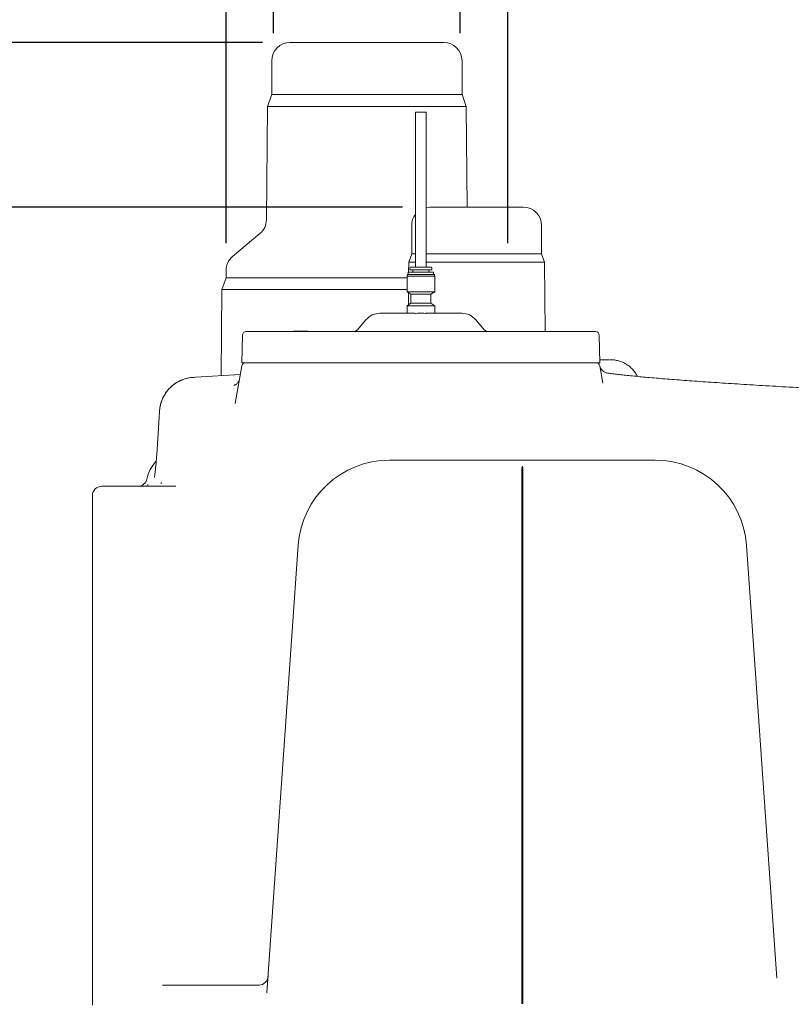
# Model space of a CAD drawing. Units: millimetres. Extents: x 1609 to 3300, y 145 to 2978.
# Drawn here: x 2031 to 2453, y 1998 to 2536 of the extents above; entities that cross this region are included whole.
import ezdxf

# ---------------------------------------------------------------- set-up
doc = ezdxf.new("R2010")
doc.units = ezdxf.units.MM
doc.header["$LTSCALE"] = 15
doc.layers.add('MAßLINIE_MAßZEICHNUNGEN', color=7, linetype='Continuous')
doc.styles.add('SLDTEXTSTYLE0', font='TXT', dxfattribs={"width": 0.7})
doc.dimstyles.new('SLDDIMSTYLE0', dxfattribs={"dimtxt": 79.375, "dimasz": 52.5, "dimexe": 0, "dimexo": 0.0625, "dimgap": 19.84375, "dimtad": 0, "dimdec": 0, "dimrnd": 1e-09, "dimzin": 12, "dimdsep": 46, "dimtxsty": 'SLDTEXTSTYLE0', "dimsah": 1, "dimcen": 0.09, "dimadec": 0, "dimazin": 3, "dimtfac": 1, "dimtdec": 0, "dimtmove": 0, "dimatfit": 0, "dimfxl": 0, "dimfrac": 2, "dimtolj": 1, "dimtzin": 12, "dimarcsym": 0})
doc.dimstyles.new('SLDDIMSTYLE1', dxfattribs={"dimtxt": 79.375, "dimasz": 52.5, "dimexe": 0, "dimexo": 0.0625, "dimgap": 19.84375, "dimtad": 0, "dimdec": 0, "dimrnd": 1e-09, "dimzin": 12, "dimdsep": 46, "dimtxsty": 'SLDTEXTSTYLE0', "dimsah": 1, "dimcen": 0.09, "dimadec": 0, "dimazin": 3, "dimtfac": 1, "dimtdec": 0, "dimtofl": 0, "dimtmove": 0, "dimatfit": 3, "dimfxl": 0, "dimfrac": 2, "dimtolj": 1, "dimtzin": 12, "dimarcsym": 0})

# ---------------------------------------------------------------- blocks, each defined once
blk = doc.blocks.new('_D')
at = {"layer": 'MAßLINIE_MAßZEICHNUNGEN', "color": 7}
for p, q in [((2169.84, 2528.77), (2169.84, 2737.5)), ((2271.84, 2528.77), (2271.84, 2737.5)), ((2169.84, 2722.5), (1928.81, 2722.5)), ((2271.84, 2722.5), (2361.84, 2722.5))]:
    blk.add_line(p, q, dxfattribs=at)
for points in [[(2169.84, 2722.5), (2117.34, 2745), (2117.34, 2700)], [(2271.84, 2722.5), (2324.34, 2700), (2324.34, 2745)]]:
    blk.add_solid(points, dxfattribs=at)
at = {"layer": 'MAßLINIE_MAßZEICHNUNGEN', "color": 7, "char_height": 79.375, "attachment_point": 1, "style": 'SLDTEXTSTYLE0'}
for s, insert in [('DN', (1609.25, 2824.82)), ('100', (1760.8, 2824.82)), ('OD 110', (1620.57, 2705.17))]:
    blk.add_mtext(s, dxfattribs=dict(at, insert=insert))
blk = doc.blocks.new('_D_1')
at = {"layer": 'MAßLINIE_MAßZEICHNUNGEN', "color": 7}
for p, q in [((2143.84, 2414.1), (2143.84, 2879.37)), ((2297.84, 2414.1), (2297.84, 2879.37)), ((2143.84, 2864.37), (2053.84, 2864.37)), ((2297.84, 2864.37), (2396.94, 2864.37))]:
    blk.add_line(p, q, dxfattribs=at)
for points in [[(2143.84, 2864.37), (2091.34, 2886.87), (2091.34, 2841.87)], [(2297.84, 2864.37), (2350.34, 2841.87), (2350.34, 2886.87)]]:
    blk.add_solid(points, dxfattribs=at)
at = {"layer": 'MAßLINIE_MAßZEICHNUNGEN', "color": 7, "char_height": 79.375, "attachment_point": 1, "style": 'SLDTEXTSTYLE0'}
for s, insert in [('DN 150', (2397.75, 2966.69)), ('OD', (2396.94, 2847.04)), ('160', (2546.58, 2847.04))]:
    blk.add_mtext(s, dxfattribs=dict(at, insert=insert))
blk = doc.blocks.new('_D_5')
at = {"layer": 'MAßLINIE_MAßZEICHNUNGEN', "color": 7}
for p, q in [((2163.84, 2523.77), (1693.75, 2523.77)), ((1708.75, 2523.77), (1708.75, 2241.15)), ((1708.75, 1753.77), (1708.75, 2078.28)), ((2116.8, 1753.77), (1693.75, 1753.77))]:
    blk.add_line(p, q, dxfattribs=at)
for points in [[(1708.75, 2523.77), (1686.25, 2471.27), (1731.25, 2471.27)], [(1708.75, 1753.77), (1731.25, 1806.27), (1686.25, 1806.27)]]:
    blk.add_solid(points, dxfattribs=at)
at = {"layer": 'MAßLINIE_MAßZEICHNUNGEN', "color": 7, "insert": (1666.26, 2078.28), "char_height": 79.375, "attachment_point": 1, "rotation": 90, "style": 'SLDTEXTSTYLE0'}
blk.add_mtext('770', dxfattribs=at)
blk = doc.blocks.new('_D_6')
at = {"layer": 'MAßLINIE_MAßZEICHNUNGEN', "color": 7}
for p, q in [((2240.34, 2433.77), (1903.86, 2433.77)), ((1918.86, 2433.77), (1918.86, 2233.52)), ((1918.86, 1753.77), (1918.86, 2046.55)), ((2116.8, 1753.77), (1903.86, 1753.77))]:
    blk.add_line(p, q, dxfattribs=at)
for points in [[(1918.86, 2433.77), (1896.36, 2381.27), (1941.36, 2381.27)], [(1918.86, 1753.77), (1941.36, 1806.27), (1896.36, 1806.27)]]:
    blk.add_solid(points, dxfattribs=at)
at = {"layer": 'MAßLINIE_MAßZEICHNUNGEN', "color": 7, "insert": (1876.36, 2046.55), "char_height": 79.375, "attachment_point": 1, "rotation": 90, "style": 'SLDTEXTSTYLE0'}
blk.add_mtext('680', dxfattribs=at)

msp = doc.modelspace()

# ---------------------------------------------------------------- linework, layer by layer
at = {"color": 7, "linetype": 'Continuous', "lineweight": 18}
for p, q in [((2262.84, 2523.77), (2178.84, 2523.77)), ((2168.84, 2513.77), (2168.84, 2495.24)), ((2272.84, 2495.24), (2272.84, 2513.77)), ((2168.84, 2495.24), (2166.48, 2488.77)), ((2168.84, 2495.24), (2272.84, 2495.24)), ((2275.2, 2488.77), (2272.84, 2495.24)), ((2166.48, 2488.77), (2165.94, 2426.89)), ((2166.48, 2488.77), (2275.2, 2488.77)), ((2247.34, 2485.57), (2247.34, 2400.97)), ((2247.34, 2485.57), (2253.34, 2485.57)), ((2253.34, 2400.97), (2253.34, 2485.57)), ((2275.68, 2433.77), (2275.2, 2488.77)), ((2255.34, 2433.77), (2306.34, 2433.77)), ((2245.34, 2423.77), (2245.34, 2408.22)), ((2316.34, 2408.22), (2316.34, 2423.77)), ((2162.37, 2419.31), (2147.41, 2406.76)), ((2245.34, 2408.22), (2243.72, 2403.77)), ((2245.34, 2408.22), (2247.34, 2408.22)), ((2253.34, 2408.22), (2316.34, 2408.22)), ((2317.96, 2403.77), (2316.34, 2408.22)), ((2243.72, 2403.77), (2243.67, 2398.28)), ((2243.72, 2403.77), (2247.34, 2403.77)), ((2244.34, 2400.67), (2244.34, 2399.53)), ((2256.34, 2399.53), (2244.34, 2399.53)), ((2245.9, 2399.33), (2245.9, 2398.28)), ((2253.34, 2403.77), (2317.96, 2403.77)), ((2254.79, 2399.33), (2254.79, 2398.28)), ((2256.34, 2400.67), (2256.34, 2399.53)), ((2318.29, 2365.77), (2317.96, 2403.77)), ((2143.84, 2395.12), (2141.53, 2388.77)), ((2143.84, 2399.1), (2143.84, 2395.12)), ((2143.84, 2395.12), (2242.78, 2395.12)), ((2242.97, 2396.93), (2242.78, 2395.98)), ((2242.78, 2395.98), (2257.9, 2395.98)), ((2242.78, 2387.54), (2242.78, 2395.98)), ((2242.97, 2396.93), (2257.72, 2396.93)), ((2243.34, 2396.93), (2243.34, 2397.98)), ((2243.64, 2398.28), (2252.41, 2398.28)), ((2257.34, 2396.93), (2257.34, 2397.98)), ((2257.72, 2396.93), (2257.9, 2395.98)), ((2257.9, 2387.54), (2257.9, 2395.98)), ((2141.53, 2388.77), (2141.12, 2341.71)), ((2141.53, 2388.77), (2242.78, 2388.77)), ((2242.78, 2387.54), (2257.9, 2387.54)), ((2244.83, 2386.16), (2242.78, 2387.54)), ((2243.58, 2387), (2243.52, 2380.39)), ((2244.83, 2386.16), (2255.85, 2386.16)), ((2244.83, 2381.27), (2244.83, 2386.16)), ((2255.85, 2386.16), (2257.9, 2387.54)), ((2255.85, 2381.27), (2255.85, 2386.16)), ((2244.83, 2381.27), (2242.78, 2379.89)), ((2242.78, 2379.89), (2257.9, 2379.89)), ((2242.78, 2375.77), (2242.78, 2379.89)), ((2244.83, 2381.27), (2255.85, 2381.27)), ((2255.85, 2381.27), (2257.9, 2379.89)), ((2257.9, 2375.77), (2257.9, 2379.89)), ((2228.01, 2375.77), (2246.49, 2375.77)), ((2254.19, 2375.77), (2272.68, 2375.77)), ((2220.34, 2372.19), (2216.45, 2367.55)), ((2284.23, 2367.55), (2280.34, 2372.19)), ((2152.55, 2348.77), (2152.81, 2363.8)), ((2154.81, 2365.77), (2162.84, 2365.77)), ((2162.84, 2365.77), (2337.84, 2365.77)), ((2180.88, 2366.07), (2180.88, 2365.77)), ((2180.88, 2366.07), (2181.7, 2366.07)), ((2181.7, 2366.07), (2181.7, 2365.77)), ((2181.7, 2366.07), (2181.74, 2366.07)), ((2181.74, 2366.07), (2181.78, 2366.07)), ((2181.78, 2366.07), (2183.04, 2366.07)), ((2181.78, 2366.07), (2181.78, 2365.77)), ((2183.04, 2366.07), (2183.04, 2365.77)), ((2183.04, 2366.07), (2187.78, 2366.07)), ((2187.78, 2366.07), (2187.78, 2365.77)), ((2187.78, 2366.07), (2187.85, 2366.07)), ((2187.85, 2365.77), (2187.85, 2366.07)), ((2187.85, 2366.07), (2188.68, 2366.07)), ((2188.68, 2366.07), (2188.68, 2365.77)), ((2337.84, 2365.77), (2345.88, 2365.77)), ((2347.88, 2363.8), (2348.14, 2348.77)), ((2148.91, 2326.48), (2152.55, 2347.11)), ((2162.84, 2348.77), (2152.55, 2348.77)), ((2337.84, 2348.77), (2162.84, 2348.77)), ((2348.14, 2348.77), (2337.84, 2348.77)), ((2349.77, 2350.39), (2348.11, 2350.35)), ((2348.13, 2347.11), (2349.82, 2337.53)), ((2151.72, 2342.39), (2127.24, 2340.83)), ((2107.49, 2322.19), (2106.56, 2306.91)), ((2233.22, 2295.54), (2378.46, 2295.54)), ((2305.84, 1998.77), (2305.84, 2292.24)), ((2305.54, 1998.77), (2305.54, 2290.54)), ((2306.14, 1998.77), (2306.14, 2290.54)), ((2116.34, 2281.24), (2075.84, 2281.24)), ((2101.13, 2282.16), (2101.12, 2281.24)), ((2104.61, 2281.24), (2105.15, 2281.27)), ((2070.84, 2234.38), (2070.84, 2276.24)), ((2166.24, 2004.48), (2183.34, 2249.03)), ((2428.34, 2249.03), (2444.87, 2012.6)), ((2070.84, 1999.81), (2070.84, 2234.38)), ((2109.1, 2008.77), (2113.53, 2008.77)), ((2113.53, 2008.77), (2161.88, 2008.77)), ((2070.84, 1997.72), (2070.84, 1999.81)), ((2305.54, 1998.77), (2306.14, 1998.77))]:
    msp.add_line(p, q, dxfattribs=at)
at = {"color": 7, "linetype": 'Continuous', "lineweight": 18, "flags": 128}
msp.add_lwpolyline([(2255.34, 2433.77), (2253.39, 2433.57), (2253.34, 2433.56)], dxfattribs=at)
at = {"color": 7, "linetype": 'Continuous', "lineweight": 18}
for centre, radius, start, end in [((2178.84, 2513.77), 10, 90, 180), ((2262.84, 2513.77), 10, 0, 90), ((2306.34, 2423.77), 10, 0, 90), ((2155.94, 2426.97), 10, 310, 359.5), ((2255.34, 2423.77), 10, 143.1301, 180), ((2153.84, 2399.1), 10, 130, 180), ((2244.64, 2400.67), 0.3, 90, 180), ((2245.7, 2399.33), 0.2, 0, 90), ((2254.99, 2399.33), 0.2, 90, 180), ((2256.04, 2400.67), 0.3, 0, 90), ((2243.64, 2397.98), 0.3, 90, 180), ((2257.04, 2397.98), 0.3, 0, 90), ((2228.01, 2365.77), 10, 90, 140), ((2272.68, 2365.77), 10, 40, 90), ((2212.62, 2370.77), 5, 270, 320), ((2288.06, 2370.77), 5, 220, 270), ((2154.81, 2363.77), 2, 90, 179), ((2345.88, 2363.77), 2, 1, 90), ((2154.52, 2346.77), 2, 90, 170), ((2346.16, 2346.77), 2, 10, 90), ((2353.04, 2348.06), 5, 190.6909, 262.3075), ((2120.14, 2281.16), 20, 136.9041, 168.2707), ((2233.22, 2245.54), 50, 90, 176), ((2310.54, 2290.54), 5, 160.0516, 180), ((2301.14, 2290.54), 5, 0, 19.9484), ((2378.46, 2245.54), 50, 4, 90), ((2075.84, 2276.24), 5, 90, 180), ((2095.67, 2286.24), 5, 269.9896, 348.2591), ((2161.88, 2013.77), 5, 270, 356)]:
    msp.add_arc(centre, radius, start, end, dxfattribs=at)
for points, knots in [([(2248.58, 2400.97), (2247.89, 2400.97), (2246.52, 2400.97), (2245.18, 2400.97), (2244.56, 2400.97), (2244.69, 2400.97), (2244.71, 2400.97)], [0, 0, 0, 0, 0.312621, 0.625242, 0.937863, 1, 1, 1, 1]), ([(2255.97, 2400.97), (2255.95, 2400.97), (2255.89, 2400.97), (2254.77, 2400.97), (2253, 2400.97), (2250.79, 2400.97), (2249.32, 2400.97), (2248.58, 2400.97)], [0, 0, 0, 0, 0.1668797, 0.3751596, 0.58344, 0.7917196, 1, 1, 1, 1]), ([(2252.41, 2398.28), (2253.22, 2398.28), (2254.83, 2398.28), (2256.41, 2398.28), (2257.14, 2398.28), (2256.99, 2398.28), (2256.96, 2398.28)], [0, 0, 0, 0, 0.312621, 0.625243, 0.937864, 1, 1, 1, 1]), ([(2247.78, 2375.74), (2247.63, 2375.74), (2247.31, 2375.74), (2246.84, 2375.76), (2246.61, 2375.76), (2246.49, 2375.77)], [0, 0, 0, 0, 0.2783521, 0.6048182, 1, 1, 1, 1]), ([(2252.9, 2375.74), (2252.23, 2375.75), (2250.53, 2375.76), (2248.82, 2375.75), (2247.78, 2375.74)], [0, 0, 0, 0, 0.390877, 1, 1, 1, 1]), ([(2254.19, 2375.77), (2254.08, 2375.76), (2253.87, 2375.76), (2253.43, 2375.75), (2253.1, 2375.74), (2252.93, 2375.74), (2252.9, 2375.74)], [0, 0, 0, 0, 0.369379, 0.686052, 0.949223, 1, 1, 1, 1]), ([(2353.55, 2350.42), (2353.24, 2350.42), (2352.94, 2350.42), (2352.32, 2350.42), (2352.01, 2350.41), (2351.06, 2350.41), (2350.42, 2350.4), (2349.77, 2350.39)], [0, 0, 0, 0, 0.25, 0.25, 0.5, 0.5, 1, 1, 1, 1]), ([(2368.68, 2341.26), (2368.61, 2341.43), (2368.24, 2342.25), (2367.3, 2343.67), (2365.84, 2345.45), (2364.08, 2347.02), (2362.14, 2348.31), (2360.07, 2349.3), (2357.9, 2349.97), (2355.81, 2350.36), (2354.46, 2350.39), (2353.85, 2350.4)], [0, 0, 0, 0, 0.03067, 0.150744, 0.282086, 0.411351, 0.537639, 0.661023, 0.784542, 0.903846, 1, 1, 1, 1]), ([(2125.61, 2340.71), (2124.34, 2340.62), (2123.11, 2340.4), (2121.32, 2339.92), (2120.73, 2339.72), (2119.56, 2339.28), (2118.99, 2339.04), (2117.34, 2338.23), (2116.3, 2337.59), (2114.36, 2336.12), (2113.47, 2335.31), (2111.87, 2333.57), (2111.15, 2332.62), (2109.89, 2330.61), (2109.36, 2329.56), (2108.48, 2327.39), (2108.14, 2326.26), (2107.78, 2324.53), (2107.68, 2323.95), (2107.57, 2323.07), (2107.55, 2322.78), (2107.51, 2322.34), (2107.5, 2322.19), (2107.49, 2321.9), (2107.48, 2321.75), (2107.48, 2321.6)], [0, 0, 0, 0, 0.125, 0.125, 0.1875, 0.1875, 0.25, 0.25, 0.375, 0.375, 0.5, 0.5, 0.625, 0.625, 0.75, 0.75, 0.875, 0.875, 0.9375, 0.9375, 0.96875, 0.96875, 0.984375, 0.984375, 1, 1, 1, 1]), ([(2125.43, 2340.68), (2125.27, 2340.67), (2124.31, 2340.64), (2122.61, 2340.29), (2120.34, 2339.64), (2118.18, 2338.7), (2116.15, 2337.51), (2114.29, 2336.09), (2112.6, 2334.45), (2111.11, 2332.61), (2109.84, 2330.59), (2108.82, 2328.4), (2108.07, 2326.09), (2107.62, 2324), (2107.55, 2322.68), (2107.52, 2322.19)], [0, 0, 0, 0, 0.016901, 0.0970752, 0.1778818, 0.2600833, 0.3407673, 0.4235094, 0.5067932, 0.5914627, 0.6778039, 0.7653648, 0.8545152, 0.9451676, 1, 1, 1, 1]), ([(2468.44, 2334.51), (2466.69, 2334.61), (2462.31, 2334.85), (2455.5, 2335.23), (2447.99, 2335.66), (2440.69, 2336.09), (2433.62, 2336.51), (2426.77, 2336.93), (2420.12, 2337.35), (2413.67, 2337.77), (2407.42, 2338.19), (2401.41, 2338.61), (2395.64, 2339.02), (2390.17, 2339.43), (2384.97, 2339.84), (2380.03, 2340.24), (2375.37, 2340.64), (2370.99, 2341.04), (2366.91, 2341.43), (2363.13, 2341.82), (2359.65, 2342.2), (2356.5, 2342.57), (2354.07, 2342.87), (2352.81, 2343.05), (2352.38, 2343.11)], [0, 0, 0, 0, 0.032005, 0.080004, 0.128018, 0.175888, 0.223493, 0.270829, 0.318224, 0.365903, 0.41373, 0.461574, 0.509264, 0.556669, 0.603663, 0.650679, 0.697818, 0.7447, 0.791377, 0.83789, 0.884262, 0.930496, 0.976239, 1, 1, 1, 1]), ([(2151.22, 2339.82), (2151.18, 2339.63), (2151.08, 2339.11), (2150.68, 2338.35), (2150.12, 2337.61), (2149.52, 2337.07), (2148.96, 2336.7), (2148.52, 2336.48), (2148.22, 2336.37), (2148.09, 2336.33), (2148.11, 2336.33), (2148.11, 2336.34)], [0, 0, 0, 0, 0.0860416, 0.2413753, 0.3828536, 0.5106516, 0.6232592, 0.7234466, 0.8241855, 0.9384726, 1, 1, 1, 1]), ([(2107.58, 2322.91), (2107.57, 2322.87), (2107.52, 2322.65), (2107.5, 2322.41), (2107.49, 2322.21), (2107.49, 2322.19)], [0, 0, 0, 0, 0.180469, 0.908551, 1, 1, 1, 1]), ([(2106.55, 2306.92), (2106.5, 2306.11), (2106.39, 2304.33), (2106.21, 2301.67), (2106.02, 2298.97), (2105.82, 2296.44), (2105.62, 2294.1), (2105.42, 2291.98), (2105.23, 2290.14), (2105.06, 2288.64), (2104.92, 2287.5), (2104.81, 2286.71), (2104.74, 2286.27), (2104.71, 2286.08), (2104.72, 2286.12), (2104.72, 2286.13)], [0, 0, 0, 0, 0.079122, 0.173374, 0.268271, 0.361708, 0.454758, 0.548088, 0.63906, 0.727415, 0.805443, 0.876052, 0.93902, 0.994778, 1, 1, 1, 1]), ([(2108.6, 2283.36), (2108.6, 2283.37), (2108.61, 2283.4), (2108.53, 2283.25), (2108.41, 2283.01), (2108.22, 2282.8), (2108.17, 2282.74)], [0, 0, 0, 0, 0.15512, 0.552534, 0.889531, 1, 1, 1, 1])]:
    msp.add_open_spline(points, degree=3, knots=knots, dxfattribs=at)
msp.add_open_spline([(2127.24, 2340.83), (2126.69, 2340.79), (2126.15, 2340.75), (2125.61, 2340.71)], degree=3, dxfattribs=at)

# ---------------------------------------------------------------- dimensions: what is measured, and where the dimension line sits
at = {"layer": 'MAßLINIE_MAßZEICHNUNGEN', "color": 7}
for base, p1, p2, text, picture, middle in [((2143.84, 2864.37), (2297.84, 2399.1), (2143.84, 2399.1), 'DN 150\\POD <>', '_D_1', (2555.62, 2864.37)), ((2271.84, 2722.5), (2169.84, 2513.77), (2271.84, 2513.77), 'DN <>\\POD 110', '_D', (1769.03, 2722.5))]:
    dim = msp.add_linear_dim(base=base, p1=p1, p2=p2, text=text, dimstyle='SLDDIMSTYLE0', dxfattribs=at)
    dim.commit()
    dim.dimension.update_dxf_attribs({"geometry": picture, "text_midpoint": middle, "dimtype": 160})
for base, p2, picture, middle in [((1708.75, 2523.77), (2178.84, 2523.77), '_D_5', (1708.75, 2159.71)), ((1918.86, 2433.77), (2255.34, 2433.77), '_D_6', (1918.86, 2140.04))]:
    dim = msp.add_linear_dim(base=base, p1=(2131.8, 1753.77), p2=p2, angle=90, dimstyle='SLDDIMSTYLE1', dxfattribs=at)
    dim.commit()
    dim.dimension.update_dxf_attribs({"geometry": picture, "text_midpoint": middle, "dimtype": 160})

doc.saveas('drawing.dxf')
